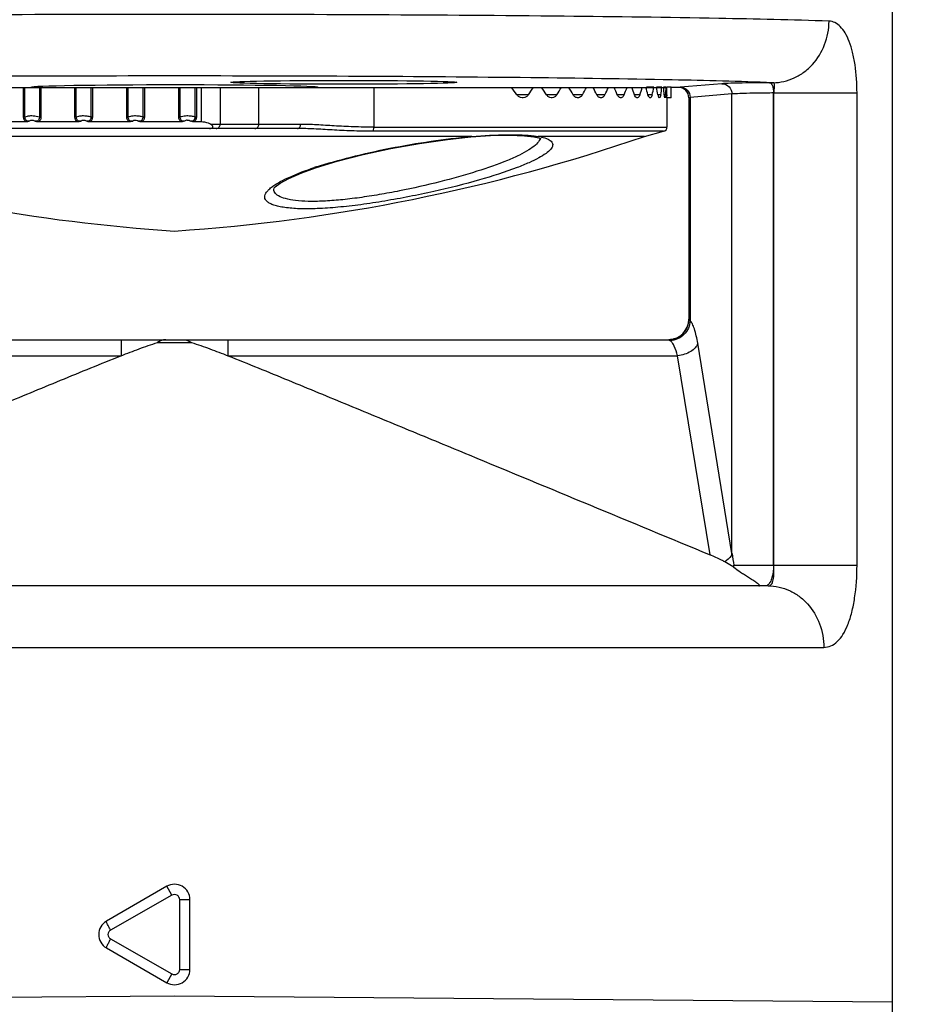
# Model space of a CAD drawing. Units: inches. Extents: x 0.4 to 16.6, y 0.6 to 10.4.
# Drawn here: x 5.3 to 6.2, y 7 to 8 of the extents above; entities that cross this region are included whole.
import ezdxf

# ---------------------------------------------------------------- set-up
doc = ezdxf.new("R2010")
doc.units = ezdxf.units.IN
doc.header["$LTSCALE"] = 0.935
doc.header["$MEASUREMENT"] = 0
doc.layers.get('0').update_dxf_attribs({"linetype": 'CONTINUOUS'})
doc.layers.add('AXIS', color=7, linetype='CONTINUOUS')
doc.layers.add('DRIVEN_DIMS', color=7, linetype='CONTINUOUS')
doc.dimstyles.new('DIMSTYLE_2', dxfattribs={"dimtxt": 0.1, "dimasz": 0.1875, "dimexe": 0.125, "dimexo": 0.0625, "dimgap": 0.1, "dimtad": 0, "dimtih": 1, "dimtoh": 1, "dimdec": 1, "dimlfac": 2, "dimzin": 4, "dimdsep": 46, "dimtxsty": 'STANDARD', "dimblk": '_FILLED', "dimblk1": '_FILLED', "dimblk2": '_FILLED', "dimcen": 0.09, "dimadec": 0, "dimazin": 0, "dimtp": 0.005, "dimtm": 0.005, "dimtfac": 1, "dimtdec": 1, "dimtofl": 0, "dimtmove": 0, "dimatfit": 3, "dimldrblk": '_FILLED', "dimfxl": 1, "dimtolj": 1, "dimtzin": 4, "dimarcsym": 0})

# ---------------------------------------------------------------- blocks, each defined once
blk = doc.blocks.new('_FILLED')
at = {"color": 0, "linetype": 'BYBLOCK'}
blk.add_solid([(0, 0), (-1, 0.1667), (-1, -0.1667)], dxfattribs=at)
blk = doc.blocks.new('*D2')
at = {"layer": 'DRIVEN_DIMS', "color": 7, "linetype": 'CONTINUOUS'}
for p, q in [((5.54726, 8.43605), (7.18358, 8.43605)), ((7.05858, 8.43605), (7.05858, 7.72997)), ((7.05858, 6.57389), (7.05858, 7.27997)), ((6.07509, 6.57389), (7.18358, 6.57389))]:
    blk.add_line(p, q, dxfattribs=at)
at = {"layer": 'DRIVEN_DIMS', "color": 7, "linetype": 'CONTINUOUS', "xscale": 0.1875, "yscale": 0.1875, "zscale": 0.1875}
for p, rotation in [((7.05858, 8.43605), 90), ((7.05858, 6.57389), 270)]:
    blk.add_blockref('_FILLED', p, dxfattribs=dict(at, rotation=rotation))
at = {"layer": 'DRIVEN_DIMS', "color": 7, "linetype": 'CONTINUOUS', "insert": (6.95858, 7.62997), "char_height": 0.1, "width": 0.6, "attachment_point": 2, "line_spacing_factor": 0.9}
blk.add_mtext('94.6\\P[3.72]', dxfattribs=at)

msp = doc.modelspace()

# ---------------------------------------------------------------- linework, layer by layer
at = {"color": 7, "linetype": 'CONTINUOUS'}
for p, q in [((6.05889, 7.90096), (6.05562, 7.90093)), ((5.01255, 7.89642), (5.80822, 7.89642)), ((5.34003, 7.86813), (5.34003, 7.89642)), ((5.34128, 7.86813), (5.34128, 7.89642)), ((5.35519, 7.89642), (5.35519, 7.86813)), ((5.35667, 7.89642), (5.35667, 7.86813)), ((5.38922, 7.86813), (5.38922, 7.89642)), ((5.39053, 7.86813), (5.39053, 7.89642)), ((5.40459, 7.89642), (5.40459, 7.86813)), ((5.40605, 7.89642), (5.40605, 7.86813)), ((5.43888, 7.86813), (5.43888, 7.89642)), ((5.44024, 7.86813), (5.44024, 7.89642)), ((5.45439, 7.89642), (5.45439, 7.86813)), ((5.45581, 7.89642), (5.45581, 7.86813)), ((5.48876, 7.86813), (5.48876, 7.89642)), ((5.49016, 7.86813), (5.49016, 7.89642)), ((5.50433, 7.89642), (5.50433, 7.86813)), ((5.50571, 7.89642), (5.50571, 7.86813)), ((5.51021, 7.89642), (5.51021, 7.86332)), ((5.52852, 7.89642), (5.52852, 7.86098)), ((5.56576, 7.86098), (5.56576, 7.89642)), ((5.67615, 7.89642), (5.67615, 7.85827)), ((5.96836, 7.89642), (5.96114, 7.89642)), ((5.96987, 7.89666), (5.96836, 7.89642)), ((6.00999, 7.89996), (5.96987, 7.89666)), ((6.05954, 7.43775), (6.05954, 7.89109)), ((6.05989, 7.89109), (6.05954, 7.89109)), ((6.05989, 7.43775), (6.05989, 7.89109)), ((6.05989, 7.89109), (6.13956, 7.89109)), ((6.13956, 7.43775), (6.13956, 7.89109)), ((5.97949, 7.88682), (5.9782, 7.88657)), ((5.9782, 7.88657), (5.9782, 7.67398)), ((6.01962, 7.89012), (5.97949, 7.88682)), ((5.97949, 7.88682), (5.97949, 7.67257)), ((6.01962, 7.4492), (6.01962, 7.89012)), ((5.34248, 7.86332), (5.30549, 7.86332)), ((5.34128, 7.86813), (5.34003, 7.86813)), ((5.39171, 7.86332), (5.35421, 7.86332)), ((5.35519, 7.86813), (5.35667, 7.86813)), ((5.39053, 7.86813), (5.38922, 7.86813)), ((5.44138, 7.86332), (5.40356, 7.86332)), ((5.40459, 7.86813), (5.40605, 7.86813)), ((5.44024, 7.86813), (5.43888, 7.86813)), ((5.49127, 7.86332), (5.4533, 7.86332)), ((5.45439, 7.86813), (5.45581, 7.86813)), ((5.49016, 7.86813), (5.48876, 7.86813)), ((5.51021, 7.86332), (5.5032, 7.86332)), ((5.50433, 7.86813), (5.50571, 7.86813)), ((5.60273, 7.85705), (5.10176, 7.85705)), ((5.60574, 7.86098), (5.51955, 7.86098)), ((5.95402, 7.8544), (5.67487, 7.8544)), ((5.67615, 7.85827), (5.9572, 7.85827)), ((5.93553, 7.84942), (5.95402, 7.8544)), ((5.77006, 7.84942), (5.06318, 7.84942)), ((5.77006, 7.84942), (5.7689, 7.84892)), ((5.82951, 7.84904), (5.82948, 7.84905)), ((5.82951, 7.84904), (5.83431, 7.84789)), ((5.82994, 7.84996), (5.83376, 7.84942)), ((5.93553, 7.84942), (5.83376, 7.84942)), ((5.83431, 7.84789), (5.83607, 7.84722)), ((5.83515, 7.84638), (5.83473, 7.84542)), ((5.83544, 7.84758), (5.83515, 7.84638)), ((5.60684, 7.81451), (5.621, 7.81962)), ((5.97826, 7.67398), (5.9782, 7.67398)), ((5.97949, 7.67257), (5.97826, 7.67398)), ((5.01092, 7.65429), (5.9586, 7.65429)), ((5.43355, 7.65429), (5.43355, 7.63889)), ((5.4684, 7.65153), (5.50111, 7.65153)), ((5.53596, 7.65429), (5.53596, 7.63889)), ((5.96024, 7.65335), (5.9586, 7.65429)), ((6.01962, 7.4492), (5.98673, 7.65087)), ((5.00204, 7.63889), (5.43355, 7.63889)), ((5.53596, 7.63889), (5.96747, 7.63889)), ((5.99864, 7.44778), (5.96747, 7.63889)), ((6.02144, 7.43775), (6.02072, 7.43619)), ((6.02144, 7.43775), (6.13956, 7.43775)), ((6.02134, 7.43572), (6.02071, 7.43621)), ((6.0543, 7.41807), (4.91521, 7.41807)), ((6.17373, 7.00468), (6.17373, 7.41807)), ((4.86182, 7.35901), (6.1077, 7.35901)), ((5.47738, 7.12969), (5.41938, 7.09621)), ((5.48226, 7.12117), (5.47738, 7.12969)), ((5.48226, 7.12117), (5.42344, 7.08768)), ((5.48975, 7.11691), (5.49952, 7.11691)), ((5.48975, 7.04994), (5.48975, 7.11691)), ((5.49952, 7.04994), (5.49952, 7.11691)), ((5.42344, 7.07916), (5.48226, 7.04568)), ((5.41938, 7.07064), (5.47738, 7.03715)), ((5.48975, 7.04994), (5.49952, 7.04994)), ((5.48226, 7.04568), (5.47738, 7.03715)), ((5.48476, 7.02437), (4.79578, 7.01836)), ((6.17373, 7.01836), (5.48476, 7.02437))]:
    msp.add_line(p, q, dxfattribs=at)
for points in [[(5.621, 7.81962), (5.6407, 7.82564), (5.66562, 7.83205), (5.69239, 7.83782), (5.7198, 7.84272), (5.74656, 7.84653), (5.7689, 7.84892)], [(5.7689, 7.84892), (5.78791, 7.8502), (5.80621, 7.85061), (5.82055, 7.85011), (5.82948, 7.84905)], [(5.5802, 7.79962), (5.58018, 7.79958), (5.58143, 7.80101), (5.58606, 7.8045), (5.5945, 7.80915), (5.60684, 7.81451)]]:
    msp.add_lwpolyline(points, dxfattribs=at)
for centre, radius, start, end in [((5.96836, 7.88657), 0.00984, 359.99445, 89.99558), ((5.49727, 7.86111), 0.00405, 94.38348, 136.39539), ((5.95326, 7.85827), 0.00394, 281.15508, 360), ((5.82224, 7.26058), 0.59115, 95.06354, 95.17868), ((5.82234, 7.78673), 0.06372, 78.06368, 79.67591), ((5.82431, 7.79609), 0.05415, 76.60056, 78.05848), ((5.73742, 7.46383), 0.37487, 108.12695, 108.43149), ((5.60591, 7.76423), 0.04598, 125.8189, 126.36679), ((5.60695, 7.7628), 0.04775, 125.51502, 125.82038), ((5.95852, 7.67398), 0.01969, 270, 360), ((5.9588, 7.67398), 0.01946, 355.5287, 359.99067), ((5.95848, 7.67403), 0.0198, 319.33914, 331.61337), ((5.9587, 7.67391), 0.01954, 331.63238, 340.07295), ((5.95833, 7.67402), 0.01994, 340.12318, 355.50505), ((5.95867, 7.67379), 0.01949, 290.19395, 297.82054), ((5.95853, 7.67405), 0.01978, 297.84401, 310.69644), ((5.95862, 7.67393), 0.01963, 310.71901, 319.31707), ((5.9586, 7.6735), 0.01921, 270.00044, 270.93575), ((6.19927, 7.47194), 0.18108, 187.2148, 190.88266), ((6.00076, 7.43775), 0.02069, 354.35416, 359.999), ((5.48476, 7.11691), 0.01476, 359.98688, 120.01059), ((5.42676, 7.08342), 0.01476, 120, 240), ((5.48476, 7.04994), 0.01476, 239.98978, 0.01265)]:
    msp.add_arc(centre, radius, start, end, dxfattribs=at)
msp.add_ellipse((5.64716, 7.90133), major_axis=(0.10831, 0), ratio=0.017455, dxfattribs=at)
msp.add_ellipse((5.48476, 7.89642), major_axis=(0.1378, 0), ratio=0.017455, start_param=0, end_param=3.129126, dxfattribs=at)
for points, knots in [([(6.11272, 7.96), (6.07747, 7.96125), (5.99274, 7.96308), (5.84836, 7.96499), (5.6743, 7.9662), (5.48477, 7.96662), (5.29523, 7.9662), (5.12117, 7.96499), (4.97679, 7.96308), (4.89205, 7.96125), (4.8568, 7.96)], [0, 0, 0, 0, 0.084247, 0.202417, 0.344874, 0.499994, 0.655115, 0.797573, 0.915745, 1, 1, 1, 1]), ([(6.05889, 7.90096), (6.0659, 7.90101), (6.07664, 7.90347), (6.08894, 7.9108), (6.09992, 7.92073), (6.10987, 7.93716), (6.11267, 7.95237), (6.11272, 7.96)], [0, 0, 0, 0, 0.238777, 0.361113, 0.485649, 0.740024, 1, 1, 1, 1]), ([(6.13956, 7.89109), (6.13956, 7.90017), (6.13873, 7.91335), (6.13559, 7.9298), (6.13249, 7.94008), (6.12863, 7.94846), (6.12405, 7.95478), (6.11871, 7.95888), (6.11464, 7.95993), (6.11272, 7.96)], [0, 0, 0, 0, 0.343782, 0.497962, 0.633884, 0.749694, 0.846116, 0.927029, 1, 1, 1, 1]), ([(6.05889, 7.90096), (6.02667, 7.9022), (5.9492, 7.90404), (5.8172, 7.90595), (5.65805, 7.90715), (5.48476, 7.90757), (5.31148, 7.90715), (5.15233, 7.90595), (5.02033, 7.90404), (4.94285, 7.9022), (4.91062, 7.90096)], [0, 0, 0, 0, 0.08425, 0.202419, 0.344875, 0.499994, 0.655113, 0.797571, 0.915742, 1, 1, 1, 1]), ([(6.05562, 7.90093), (6.05024, 7.90089), (6.04038, 7.90079), (6.02718, 7.90059), (6.01735, 7.90033), (6.012, 7.90012), (6.00999, 7.89996)], [0, 0, 0, 0, 0.353393, 0.648202, 0.867836, 1, 1, 1, 1]), ([(6.05562, 7.90093), (6.05618, 7.90091), (6.05746, 7.90003), (6.05855, 7.89778), (6.05935, 7.89469), (6.05953, 7.89234), (6.05954, 7.89109)], [0, 0, 0, 0, 0.150472, 0.372623, 0.66593, 1, 1, 1, 1]), ([(6.05989, 7.89109), (6.05994, 7.89235), (6.06009, 7.89417), (6.06034, 7.89646), (6.06046, 7.8979), (6.06047, 7.89911), (6.06029, 7.90009), (6.05974, 7.90082), (6.05917, 7.90095), (6.05889, 7.90096)], [0, 0, 0, 0, 0.353692, 0.509567, 0.64544, 0.758612, 0.848353, 0.921768, 1, 1, 1, 1]), ([(5.96987, 7.89666), (5.97233, 7.89665), (5.97747, 7.89449), (5.97949, 7.88932), (5.97949, 7.88682)], [0, 0, 0, 0, 0.496138, 1, 1, 1, 1]), ([(6.00999, 7.89996), (6.01246, 7.89995), (6.0176, 7.89779), (6.01961, 7.89262), (6.01962, 7.89012)], [0, 0, 0, 0, 0.496138, 1, 1, 1, 1]), ([(6.05954, 7.89109), (6.05484, 7.89105), (6.04621, 7.89095), (6.03466, 7.89075), (6.02606, 7.89048), (6.02137, 7.89028), (6.01962, 7.89012)], [0, 0, 0, 0, 0.35337, 0.648163, 0.867798, 1, 1, 1, 1]), ([(5.34248, 7.86332), (5.34171, 7.86382), (5.34042, 7.86531), (5.34003, 7.8672), (5.34003, 7.86813)], [0, 0, 0, 0, 0.497104, 1, 1, 1, 1]), ([(5.34538, 7.8639), (5.34483, 7.86385), (5.34369, 7.86392), (5.34176, 7.8652), (5.34124, 7.86702), (5.34128, 7.86813)], [0, 0, 0, 0, 0.246991, 0.49811, 1, 1, 1, 1]), ([(5.34128, 7.86813), (5.34203, 7.86853), (5.34391, 7.86909), (5.34584, 7.86929), (5.34693, 7.86932)], [0, 0, 0, 0, 0.439214, 1, 1, 1, 1]), ([(5.34538, 7.8639), (5.34516, 7.86382), (5.34422, 7.8635), (5.34323, 7.86332), (5.34248, 7.86332)], [0, 0, 0, 0, 0.240696, 1, 1, 1, 1]), ([(5.34538, 7.8639), (5.34562, 7.86424), (5.34632, 7.86486), (5.34721, 7.86511), (5.3477, 7.86515)], [0, 0, 0, 0, 0.462168, 1, 1, 1, 1]), ([(5.34693, 7.86932), (5.34765, 7.86934), (5.35044, 7.8693), (5.35324, 7.86882), (5.35519, 7.86813)], [0, 0, 0, 0, 0.258332, 1, 1, 1, 1]), ([(5.3477, 7.86515), (5.34801, 7.86517), (5.34924, 7.86511), (5.35041, 7.86451), (5.35109, 7.8639)], [0, 0, 0, 0, 0.258686, 1, 1, 1, 1]), ([(5.35519, 7.86813), (5.35525, 7.86703), (5.35476, 7.86519), (5.35281, 7.86391), (5.35164, 7.86385), (5.35109, 7.8639)], [0, 0, 0, 0, 0.496836, 0.747601, 1, 1, 1, 1]), ([(5.35667, 7.86813), (5.35667, 7.8672), (5.35628, 7.86531), (5.35499, 7.86382), (5.35421, 7.86332)], [0, 0, 0, 0, 0.502358, 1, 1, 1, 1]), ([(5.39171, 7.86332), (5.39092, 7.86382), (5.38962, 7.8653), (5.38922, 7.8672), (5.38922, 7.86813)], [0, 0, 0, 0, 0.498257, 1, 1, 1, 1]), ([(5.39467, 7.8639), (5.39412, 7.86385), (5.39296, 7.86392), (5.39101, 7.86519), (5.39049, 7.86702), (5.39053, 7.86813)], [0, 0, 0, 0, 0.249419, 0.501071, 1, 1, 1, 1]), ([(5.39053, 7.86813), (5.39134, 7.86852), (5.39331, 7.86908), (5.39533, 7.86929), (5.39645, 7.86932)], [0, 0, 0, 0, 0.447091, 1, 1, 1, 1]), ([(5.39467, 7.8639), (5.39444, 7.86382), (5.39348, 7.86351), (5.39247, 7.86332), (5.39171, 7.86332)], [0, 0, 0, 0, 0.24234, 1, 1, 1, 1]), ([(5.39467, 7.8639), (5.39481, 7.86406), (5.39545, 7.86473), (5.39639, 7.86509), (5.39711, 7.86515)], [0, 0, 0, 0, 0.227444, 1, 1, 1, 1]), ([(5.39645, 7.86932), (5.3979, 7.86937), (5.40066, 7.86921), (5.40337, 7.86859), (5.40459, 7.86813)], [0, 0, 0, 0, 0.526092, 1, 1, 1, 1]), ([(5.39711, 7.86515), (5.39742, 7.86517), (5.39864, 7.86512), (5.3998, 7.86451), (5.40044, 7.8639)], [0, 0, 0, 0, 0.263973, 1, 1, 1, 1]), ([(5.40459, 7.86813), (5.40465, 7.86703), (5.40414, 7.86518), (5.40218, 7.86391), (5.40101, 7.86385), (5.40044, 7.8639)], [0, 0, 0, 0, 0.495654, 0.747152, 1, 1, 1, 1]), ([(5.40605, 7.86813), (5.40605, 7.8672), (5.40565, 7.8653), (5.40434, 7.86382), (5.40356, 7.86332)], [0, 0, 0, 0, 0.501334, 1, 1, 1, 1]), ([(5.44138, 7.86332), (5.44059, 7.86382), (5.43928, 7.8653), (5.43888, 7.8672), (5.43888, 7.86813)], [0, 0, 0, 0, 0.498946, 1, 1, 1, 1]), ([(5.44441, 7.8639), (5.44385, 7.86385), (5.44268, 7.86392), (5.44072, 7.86518), (5.44019, 7.86702), (5.44024, 7.86813)], [0, 0, 0, 0, 0.251198, 0.503103, 1, 1, 1, 1]), ([(5.44024, 7.86813), (5.44065, 7.86831), (5.44263, 7.86901), (5.44475, 7.86927), (5.4464, 7.86932)], [0, 0, 0, 0, 0.213567, 1, 1, 1, 1]), ([(5.44441, 7.8639), (5.44417, 7.86382), (5.44319, 7.86351), (5.44216, 7.86332), (5.44138, 7.86332)], [0, 0, 0, 0, 0.243988, 1, 1, 1, 1]), ([(5.44441, 7.8639), (5.44455, 7.86407), (5.44525, 7.86472), (5.44621, 7.86509), (5.44694, 7.86515)], [0, 0, 0, 0, 0.22903, 1, 1, 1, 1]), ([(5.4464, 7.86932), (5.44784, 7.86937), (5.45056, 7.86922), (5.45322, 7.8686), (5.45439, 7.86813)], [0, 0, 0, 0, 0.533992, 1, 1, 1, 1]), ([(5.44694, 7.86515), (5.44726, 7.86517), (5.44846, 7.86512), (5.4496, 7.86452), (5.45021, 7.8639)], [0, 0, 0, 0, 0.269198, 1, 1, 1, 1]), ([(5.45439, 7.86813), (5.45444, 7.86703), (5.45392, 7.86518), (5.45195, 7.86391), (5.45078, 7.86385), (5.45021, 7.8639)], [0, 0, 0, 0, 0.495396, 0.747344, 1, 1, 1, 1]), ([(5.45581, 7.86813), (5.45581, 7.8672), (5.45541, 7.8653), (5.45409, 7.86382), (5.4533, 7.86332)], [0, 0, 0, 0, 0.500793, 1, 1, 1, 1]), ([(5.49127, 7.86332), (5.49048, 7.86382), (5.48916, 7.8653), (5.48876, 7.8672), (5.48876, 7.86813)], [0, 0, 0, 0, 0.499133, 1, 1, 1, 1]), ([(5.49434, 7.8639), (5.49378, 7.86385), (5.49261, 7.86391), (5.49064, 7.86518), (5.49011, 7.86702), (5.49016, 7.86813)], [0, 0, 0, 0, 0.25234, 0.504217, 1, 1, 1, 1]), ([(5.49016, 7.86813), (5.4906, 7.86831), (5.49266, 7.869), (5.49485, 7.86927), (5.49654, 7.86932)], [0, 0, 0, 0, 0.218557, 1, 1, 1, 1]), ([(5.49434, 7.8639), (5.4936, 7.86366), (5.49258, 7.86338), (5.49153, 7.86332), (5.49127, 7.86332)], [0, 0, 0, 0, 0.745426, 1, 1, 1, 1]), ([(5.49654, 7.86932), (5.49797, 7.86937), (5.50062, 7.86922), (5.50322, 7.8686), (5.50433, 7.86813)], [0, 0, 0, 0, 0.542142, 1, 1, 1, 1]), ([(5.49696, 7.86515), (5.49758, 7.86519), (5.49879, 7.865), (5.49978, 7.86431), (5.50015, 7.8639)], [0, 0, 0, 0, 0.53149, 1, 1, 1, 1]), ([(5.50433, 7.86813), (5.50438, 7.86702), (5.50385, 7.86518), (5.50188, 7.86391), (5.50071, 7.86385), (5.50015, 7.8639)], [0, 0, 0, 0, 0.496052, 0.748168, 1, 1, 1, 1]), ([(5.5032, 7.86332), (5.50294, 7.86332), (5.5019, 7.86338), (5.50089, 7.86366), (5.50015, 7.8639)], [0, 0, 0, 0, 0.255662, 1, 1, 1, 1]), ([(5.50571, 7.86813), (5.50571, 7.8672), (5.50531, 7.8653), (5.504, 7.86382), (5.5032, 7.86332)], [0, 0, 0, 0, 0.500737, 1, 1, 1, 1]), ([(5.51955, 7.86098), (5.51887, 7.86135), (5.51595, 7.86272), (5.51267, 7.86332), (5.51021, 7.86332)], [0, 0, 0, 0, 0.238198, 1, 1, 1, 1]), ([(5.51832, 7.85705), (5.51868, 7.85705), (5.5194, 7.85707), (5.52043, 7.85725), (5.52133, 7.85765), (5.52191, 7.85874), (5.521, 7.86011), (5.52008, 7.86069), (5.51955, 7.86098)], [0, 0, 0, 0, 0.147119, 0.2934, 0.428096, 0.5383, 0.751538, 1, 1, 1, 1]), ([(5.52472, 7.85705), (5.5257, 7.85705), (5.52775, 7.85792), (5.52852, 7.85998), (5.52852, 7.86098)], [0, 0, 0, 0, 0.493873, 1, 1, 1, 1]), ([(5.56195, 7.85705), (5.56293, 7.85705), (5.56498, 7.85792), (5.56576, 7.85998), (5.56576, 7.86098)], [0, 0, 0, 0, 0.493873, 1, 1, 1, 1]), ([(5.60273, 7.85705), (5.60313, 7.85705), (5.60397, 7.85728), (5.60533, 7.85852), (5.60574, 7.86001), (5.60574, 7.86098)], [0, 0, 0, 0, 0.219626, 0.45951, 1, 1, 1, 1]), ([(5.67487, 7.8544), (5.66816, 7.8544), (5.65516, 7.85462), (5.63637, 7.85553), (5.61904, 7.85659), (5.60798, 7.85705), (5.60273, 7.85705)], [0, 0, 0, 0, 0.278571, 0.540286, 0.781897, 1, 1, 1, 1]), ([(5.67615, 7.85827), (5.66957, 7.85827), (5.65683, 7.85849), (5.63845, 7.85943), (5.62158, 7.86052), (5.61083, 7.86098), (5.60574, 7.86098)], [0, 0, 0, 0, 0.280051, 0.542266, 0.783335, 1, 1, 1, 1]), ([(5.67487, 7.8544), (5.67508, 7.85451), (5.67547, 7.85495), (5.67602, 7.85624), (5.67615, 7.85742), (5.67615, 7.85827)], [0, 0, 0, 0, 0.167147, 0.398491, 1, 1, 1, 1]), ([(5.62078, 7.8201), (5.63166, 7.82366), (5.65507, 7.83024), (5.69184, 7.8384), (5.73025, 7.845), (5.75617, 7.84816), (5.76888, 7.84932)], [0, 0, 0, 0, 0.226969, 0.482194, 0.746874, 1, 1, 1, 1]), ([(5.77006, 7.84942), (5.7814, 7.85037), (5.79747, 7.85117), (5.81745, 7.85097), (5.82606, 7.85042), (5.82994, 7.84996)], [0, 0, 0, 0, 0.569029, 0.804179, 1, 1, 1, 1]), ([(5.83473, 7.84542), (5.83387, 7.84378), (5.83069, 7.84043), (5.82417, 7.83593), (5.8151, 7.83108), (5.80812, 7.828), (5.80425, 7.82641)], [0, 0, 0, 0, 0.153193, 0.370942, 0.654482, 1, 1, 1, 1]), ([(5.83686, 7.84877), (5.839, 7.84826), (5.84193, 7.8474), (5.84516, 7.84556), (5.8467, 7.84414), (5.84757, 7.8425), (5.84764, 7.8407), (5.84697, 7.83886), (5.84501, 7.83607), (5.84072, 7.83253), (5.83369, 7.8283), (5.82435, 7.82382), (5.81731, 7.82096), (5.81344, 7.81948)], [0, 0, 0, 0, 0.118536, 0.163029, 0.199323, 0.230213, 0.260083, 0.293641, 0.334221, 0.442362, 0.589997, 0.776683, 1, 1, 1, 1]), ([(5.80425, 7.82641), (5.79466, 7.82245), (5.7732, 7.81499), (5.7386, 7.80533), (5.7072, 7.79824), (5.68136, 7.79346), (5.66249, 7.79053), (5.64461, 7.78839), (5.6282, 7.78715), (5.61372, 7.78688), (5.60153, 7.78758), (5.59195, 7.78921), (5.58571, 7.79138), (5.58235, 7.7937), (5.5808, 7.79551), (5.58003, 7.79754), (5.58009, 7.79894), (5.58023, 7.7996)], [0, 0, 0, 0, 0.13279, 0.290232, 0.459697, 0.54444, 0.626564, 0.704021, 0.774799, 0.837056, 0.889325, 0.93073, 0.961245, 0.972857, 0.982589, 0.991264, 1, 1, 1, 1]), ([(5.81344, 7.81948), (5.80163, 7.81497), (5.77515, 7.80661), (5.74049, 7.79793), (5.71007, 7.79155), (5.68669, 7.78729), (5.66385, 7.78382), (5.64226, 7.78132), (5.6226, 7.77992), (5.60554, 7.77974), (5.5932, 7.78062), (5.5851, 7.78206), (5.58038, 7.78333), (5.57661, 7.78485), (5.57379, 7.78662), (5.57193, 7.78867), (5.57086, 7.792), (5.57257, 7.79565), (5.57548, 7.79876), (5.57751, 7.80041), (5.57865, 7.80126)], [0, 0, 0, 0, 0.143973, 0.315883, 0.406899, 0.498025, 0.586632, 0.670027, 0.745593, 0.810976, 0.864333, 0.886153, 0.904669, 0.919965, 0.9323, 0.942257, 0.950956, 0.970463, 0.983778, 1, 1, 1, 1]), ([(5.57921, 7.80166), (5.58145, 7.80326), (5.58671, 7.80641), (5.5998, 7.81274), (5.6109, 7.81681), (5.61889, 7.81948)], [0, 0, 0, 0, 0.189093, 0.420493, 1, 1, 1, 1]), ([(5.97949, 7.67257), (5.97938, 7.67012), (5.9782, 7.66518), (5.97388, 7.65895), (5.96763, 7.65465), (5.96269, 7.65346), (5.96024, 7.65335)], [0, 0, 0, 0, 0.248368, 0.499686, 0.751184, 1, 1, 1, 1]), ([(5.98673, 7.65087), (5.98596, 7.65556), (5.98468, 7.66194), (5.9819, 7.66912), (5.98035, 7.67167), (5.97949, 7.67257)], [0, 0, 0, 0, 0.617401, 0.839053, 1, 1, 1, 1]), ([(5.43355, 7.63889), (5.43928, 7.64115), (5.4508, 7.64562), (5.46245, 7.64979), (5.4684, 7.65153)], [0, 0, 0, 0, 0.498318, 1, 1, 1, 1]), ([(5.47631, 7.65429), (5.47495, 7.65429), (5.4721, 7.65378), (5.46959, 7.65239), (5.4684, 7.65153)], [0, 0, 0, 0, 0.481584, 1, 1, 1, 1]), ([(5.4932, 7.65429), (5.49457, 7.65429), (5.49741, 7.65378), (5.49992, 7.65239), (5.50111, 7.65153)], [0, 0, 0, 0, 0.481582, 1, 1, 1, 1]), ([(5.50111, 7.65153), (5.50707, 7.64979), (5.51872, 7.64562), (5.53023, 7.64115), (5.53596, 7.63889)], [0, 0, 0, 0, 0.501682, 1, 1, 1, 1]), ([(5.96747, 7.63889), (5.9667, 7.64207), (5.96534, 7.64643), (5.96257, 7.65117), (5.96103, 7.6528), (5.96024, 7.65335)], [0, 0, 0, 0, 0.598622, 0.823266, 1, 1, 1, 1]), ([(5.98673, 7.65087), (5.98585, 7.64756), (5.98132, 7.64321), (5.97417, 7.64006), (5.96975, 7.63912), (5.96747, 7.63889)], [0, 0, 0, 0, 0.434975, 0.709541, 1, 1, 1, 1]), ([(4.97087, 7.44778), (5.00939, 7.46377), (5.08643, 7.49573), (5.18274, 7.53568), (5.2598, 7.5676), (5.31762, 7.59153), (5.3755, 7.61538), (5.41412, 7.63122), (5.43355, 7.63889)], [0, 0, 0, 0, 0.249924, 0.499857, 0.624832, 0.74982, 0.874841, 1, 1, 1, 1]), ([(5.53596, 7.63889), (5.55539, 7.63122), (5.59402, 7.61538), (5.6519, 7.59153), (5.70971, 7.5676), (5.78678, 7.53568), (5.88309, 7.49573), (5.96013, 7.46377), (5.99864, 7.44778)], [0, 0, 0, 0, 0.125159, 0.25018, 0.375168, 0.500143, 0.750076, 1, 1, 1, 1]), ([(6.01265, 7.44115), (6.01167, 7.44168), (6.00709, 7.44408), (6.00239, 7.44623), (5.99864, 7.44778)], [0, 0, 0, 0, 0.21574, 1, 1, 1, 1]), ([(6.01962, 7.4492), (6.01942, 7.44844), (6.018, 7.44508), (6.01507, 7.44259), (6.01265, 7.44115)], [0, 0, 0, 0, 0.218733, 1, 1, 1, 1]), ([(6.02071, 7.43621), (6.02016, 7.4366), (6.01756, 7.43838), (6.01483, 7.43996), (6.01265, 7.44115)], [0, 0, 0, 0, 0.213891, 1, 1, 1, 1]), ([(6.05954, 7.43775), (6.05954, 7.43381), (6.05894, 7.4282), (6.05657, 7.42192), (6.0549, 7.41961), (6.05395, 7.4189)], [0, 0, 0, 0, 0.589064, 0.823878, 1, 1, 1, 1]), ([(6.0543, 7.41807), (6.05492, 7.41807), (6.05617, 7.4183), (6.05769, 7.41958), (6.05867, 7.42152), (6.05955, 7.42509), (6.05985, 7.4306), (6.05989, 7.43524), (6.05989, 7.43775)], [0, 0, 0, 0, 0.083074, 0.164635, 0.258757, 0.372684, 0.659757, 1, 1, 1, 1]), ([(6.1077, 7.35901), (6.10998, 7.35901), (6.11481, 7.36004), (6.12122, 7.36458), (6.12669, 7.37174), (6.13127, 7.38132), (6.13492, 7.39312), (6.1386, 7.41207), (6.13956, 7.42728), (6.13956, 7.43775)], [0, 0, 0, 0, 0.074952, 0.156417, 0.252495, 0.367613, 0.502855, 0.656547, 1, 1, 1, 1]), ([(6.04539, 7.41807), (6.0456, 7.41807), (6.04589, 7.41807), (6.04617, 7.41828), (6.04621, 7.41856), (6.04594, 7.41893), (6.04528, 7.41961), (6.04405, 7.42053), (6.04236, 7.42168), (6.04046, 7.4229), (6.03848, 7.42414), (6.03647, 7.4254), (6.03382, 7.42704), (6.03066, 7.42904), (6.02623, 7.43197), (6.02314, 7.43419), (6.02134, 7.43572)], [0, 0, 0, 0, 0.02025, 0.026077, 0.031234, 0.045725, 0.06698, 0.123543, 0.190948, 0.263779, 0.339117, 0.41519, 0.490806, 0.637364, 0.773626, 1, 1, 1, 1]), ([(6.05395, 7.4189), (6.05378, 7.41877), (6.0531, 7.41832), (6.05228, 7.41807), (6.05169, 7.41807)], [0, 0, 0, 0, 0.272815, 1, 1, 1, 1]), ([(6.0543, 7.41807), (6.06128, 7.41807), (6.07199, 7.41567), (6.08424, 7.40837), (6.09516, 7.39843), (6.10501, 7.38192), (6.1077, 7.36667), (6.1077, 7.35901)], [0, 0, 0, 0, 0.237987, 0.359937, 0.48423, 0.738808, 1, 1, 1, 1]), ([(5.48975, 7.11691), (5.48975, 7.11776), (5.48927, 7.11951), (5.48734, 7.12138), (5.48475, 7.12206), (5.48301, 7.12159), (5.48226, 7.12117)], [0, 0, 0, 0, 0.250195, 0.500208, 0.750128, 1, 1, 1, 1]), ([(5.42344, 7.08768), (5.42284, 7.08874), (5.42176, 7.09068), (5.42055, 7.09302), (5.41985, 7.09454), (5.41951, 7.09537), (5.41937, 7.09583), (5.41932, 7.09617), (5.41938, 7.09621)], [0, 0, 0, 0, 0.38249, 0.703785, 0.826617, 0.918375, 0.975939, 1, 1, 1, 1]), ([(5.42344, 7.08768), (5.4227, 7.08726), (5.42141, 7.08601), (5.42071, 7.08342), (5.42141, 7.08084), (5.4227, 7.07958), (5.42344, 7.07916)], [0, 0, 0, 0, 0.250155, 0.500351, 0.750353, 1, 1, 1, 1]), ([(5.42344, 7.07916), (5.42284, 7.07811), (5.42176, 7.07617), (5.42055, 7.07383), (5.41985, 7.0723), (5.41951, 7.07147), (5.41937, 7.07101), (5.41932, 7.07068), (5.41938, 7.07064)], [0, 0, 0, 0, 0.38249, 0.703785, 0.826617, 0.918375, 0.975939, 1, 1, 1, 1]), ([(5.48226, 7.04568), (5.48301, 7.04525), (5.48475, 7.04479), (5.48735, 7.04547), (5.48927, 7.04734), (5.48975, 7.04908), (5.48975, 7.04994)], [0, 0, 0, 0, 0.250377, 0.500488, 0.75032, 1, 1, 1, 1])]:
    msp.add_open_spline(points, degree=3, knots=knots, dxfattribs=at)
for points in [[(5.35421, 7.86332), (5.35315, 7.86332), (5.3521, 7.86359), (5.35109, 7.8639)], [(5.40356, 7.86332), (5.4025, 7.86332), (5.40145, 7.86359), (5.40044, 7.8639)], [(5.4533, 7.86332), (5.45226, 7.86332), (5.45121, 7.86358), (5.45021, 7.8639)], [(5.83376, 7.84942), (5.83242, 7.84893), (5.83091, 7.84879), (5.82951, 7.84904)], [(5.9654, 7.6555), (5.96333, 7.65475), (5.96111, 7.65433), (5.95891, 7.65429)]]:
    msp.add_open_spline(points, degree=3, dxfattribs=at)
at = {"layer": 'AXIS', "color": 7, "linetype": 'CONTINUOUS'}
for p, q in [((6.17373, 7.41807), (6.17373, 8.36)), ((5.80822, 7.89642), (5.95697, 7.89642)), ((5.9447, 7.89659), (5.93751, 7.89659)), ((5.95236, 7.89659), (5.94723, 7.89659)), ((5.95646, 7.89659), (5.95388, 7.89659)), ((5.96114, 7.89659), (5.95697, 7.89659)), ((5.96114, 7.88657), (5.96114, 7.89659)), ((5.8243, 7.88946), (5.81326, 7.88946)), ((5.81942, 7.88657), (5.81823, 7.88657)), ((5.85164, 7.88946), (5.8416, 7.88946)), ((5.84721, 7.88657), (5.84613, 7.88657)), ((5.87618, 7.88946), (5.86723, 7.88946)), ((5.87127, 7.88657), (5.87039, 7.88669)), ((5.87224, 7.88657), (5.87127, 7.88657)), ((5.89775, 7.88946), (5.88995, 7.88946)), ((5.89348, 7.88657), (5.89271, 7.88669)), ((5.89433, 7.88657), (5.89348, 7.88657)), ((5.91617, 7.88946), (5.90958, 7.88946)), ((5.91258, 7.88657), (5.91192, 7.88669)), ((5.91329, 7.88657), (5.91258, 7.88657)), ((5.93132, 7.88946), (5.92598, 7.88946)), ((5.929, 7.88657), (5.92842, 7.88657)), ((5.94306, 7.88946), (5.93902, 7.88946)), ((5.9397, 7.88765), (5.93902, 7.88945)), ((5.94132, 7.88657), (5.94088, 7.88657)), ((5.95131, 7.88946), (5.9486, 7.88946)), ((5.95602, 7.88946), (5.95466, 7.88946)), ((5.9556, 7.88669), (5.95547, 7.88657)), ((5.95583, 7.88764), (5.9556, 7.88669)), ((5.95602, 7.88945), (5.95583, 7.88764)), ((5.9572, 7.88657), (5.95715, 7.88845)), ((5.9572, 7.88657), (5.9572, 7.85827)), ((5.96114, 7.88657), (5.9572, 7.88657))]:
    msp.add_line(p, q, dxfattribs=at)
for centre, radius, start, end in [((5.96595, 7.89274), 0.01765, 190.71163, 192.67935), ((5.96219, 7.89189), 0.0138, 192.6872, 194.43249), ((5.9898, 7.89309), 0.03533, 185.91389, 186.19534), ((6.31281, 7.89532), 0.35573, 180.94407, 181.10553), ((5.37114, 9.487), 1.73211, 273.76112, 289.01672), ((5.60158, 9.51224), 1.75751, 259.75086, 266.18886)]:
    msp.add_arc(centre, radius, start, end, dxfattribs=at)
for major_axis, ratio, start_param, end_param in [((-0.43648, 0.43648), 0.414214, -1.946976, -1.93224), ((0.43648, 0.43648), 0.414214, -1.161578, -1.146842), ((-0.42818, 0.42818), 0.466308, -1.990609, -1.975874), ((0.42818, 0.42818), 0.466308, -1.117945, -1.103209), ((-0.41906, 0.41906), 0.520567, -2.034243, -2.019507), ((0.41906, 0.41906), 0.520567, -1.074311, -1.059576), ((-0.40915, 0.40915), 0.57735, -2.077876, -2.06314), ((0.40915, 0.40915), 0.57735, -1.030678, -1.015942), ((-0.39845, 0.39845), 0.63707, -2.121509, -2.106773), ((0.39845, 0.39845), 0.63707, -0.987045, -0.972309), ((-0.387, 0.387), 0.700208, -2.165142, -2.150406), ((0.387, 0.387), 0.700208, -0.943412, -0.928676), ((-0.37481, 0.37481), 0.767327, -2.208775, -2.19404), ((0.37481, 0.37481), 0.767327, -0.899778, -0.885043), ((-0.36191, 0.36191), 0.8391, -2.252409, -2.237673), ((0.36191, 0.36191), 0.8391, -0.856145, -0.84141), ((-0.34832, 0.34832), 0.916331, -2.296042, -2.281306), ((0.34832, 0.34832), 0.916331, -0.812512, -0.797776), ((0, 0.47244), 1, -1.554277, -1.539541)]:
    msp.add_ellipse((5.48476, 7.88165), major_axis=major_axis, ratio=ratio, start_param=start_param, end_param=end_param, dxfattribs=at)
for points, knots in [([(5.81823, 7.88657), (5.8173, 7.88657), (5.81531, 7.88717), (5.81387, 7.88861), (5.81326, 7.88945)], [0, 0, 0, 0, 0.470693, 1, 1, 1, 1]), ([(5.8243, 7.88945), (5.82371, 7.88861), (5.82231, 7.88717), (5.82034, 7.88657), (5.81942, 7.88657)], [0, 0, 0, 0, 0.528515, 1, 1, 1, 1]), ([(5.84613, 7.88657), (5.84528, 7.88657), (5.84342, 7.8872), (5.84215, 7.88862), (5.8416, 7.88945)], [0, 0, 0, 0, 0.460921, 1, 1, 1, 1]), ([(5.85164, 7.88945), (5.85111, 7.88863), (5.84989, 7.8872), (5.84805, 7.88657), (5.84721, 7.88657)], [0, 0, 0, 0, 0.53846, 1, 1, 1, 1]), ([(5.87039, 7.88669), (5.87008, 7.88678), (5.86876, 7.88734), (5.86779, 7.8885), (5.86723, 7.88945)], [0, 0, 0, 0, 0.221119, 1, 1, 1, 1]), ([(5.87618, 7.88945), (5.87573, 7.88864), (5.87469, 7.88724), (5.873, 7.88657), (5.87224, 7.88657)], [0, 0, 0, 0, 0.551351, 1, 1, 1, 1]), ([(5.89271, 7.88669), (5.89244, 7.88678), (5.89124, 7.88737), (5.89042, 7.88853), (5.88995, 7.88945)], [0, 0, 0, 0, 0.211982, 1, 1, 1, 1]), ([(5.89775, 7.88945), (5.89737, 7.88866), (5.89653, 7.8873), (5.895, 7.88657), (5.89433, 7.88657)], [0, 0, 0, 0, 0.568117, 1, 1, 1, 1]), ([(5.91192, 7.88669), (5.91169, 7.88678), (5.91062, 7.88741), (5.90997, 7.88856), (5.90958, 7.88945)], [0, 0, 0, 0, 0.200521, 1, 1, 1, 1]), ([(5.91617, 7.88945), (5.916, 7.88903), (5.91544, 7.88781), (5.91423, 7.88657), (5.91329, 7.88657)], [0, 0, 0, 0, 0.327041, 1, 1, 1, 1]), ([(5.92736, 7.88705), (5.92722, 7.88718), (5.92661, 7.88789), (5.92623, 7.88876), (5.92598, 7.88945)], [0, 0, 0, 0, 0.203515, 1, 1, 1, 1]), ([(5.92842, 7.88657), (5.92833, 7.88657), (5.92794, 7.88662), (5.92759, 7.88685), (5.92736, 7.88705)], [0, 0, 0, 0, 0.227524, 1, 1, 1, 1]), ([(5.93132, 7.88945), (5.93118, 7.88904), (5.93088, 7.88829), (5.93026, 7.88719), (5.92949, 7.88657), (5.929, 7.88657)], [0, 0, 0, 0, 0.341424, 0.618542, 1, 1, 1, 1]), ([(5.94088, 7.88657), (5.94078, 7.88657), (5.94023, 7.88672), (5.93991, 7.88725), (5.9397, 7.88765)], [0, 0, 0, 0, 0.18841, 1, 1, 1, 1]), ([(5.94306, 7.88945), (5.94296, 7.88904), (5.94274, 7.8883), (5.94231, 7.88727), (5.94172, 7.88657), (5.94132, 7.88657)], [0, 0, 0, 0, 0.365685, 0.652687, 1, 1, 1, 1]), ([(5.94987, 7.88657), (5.94963, 7.88657), (5.94912, 7.88732), (5.94895, 7.88797), (5.94882, 7.88845)], [0, 0, 0, 0, 0.32807, 1, 1, 1, 1]), ([(5.95131, 7.88945), (5.9512, 7.88873), (5.95101, 7.88779), (5.95059, 7.88681), (5.95029, 7.88657), (5.95017, 7.88657)], [0, 0, 0, 0, 0.683614, 0.882517, 1, 1, 1, 1]), ([(5.95533, 7.88657), (5.95525, 7.88657), (5.95509, 7.88687), (5.95496, 7.88736), (5.9548, 7.88823), (5.95472, 7.8889), (5.95468, 7.88928)], [0, 0, 0, 0, 0.086559, 0.281681, 0.589111, 1, 1, 1, 1])]:
    msp.add_open_spline(points, degree=3, knots=knots, dxfattribs=at)

# ---------------------------------------------------------------- dimensions: what is measured, and where the dimension line sits
at = {"layer": 'DRIVEN_DIMS', "color": 7, "linetype": 'CONTINUOUS'}
dim = msp.add_linear_dim(base=(7.05858, 8.43605), p1=(6.01259, 6.57389), p2=(5.48476, 8.43605), angle=90, dimstyle='DIMSTYLE_2', dxfattribs=at)
dim.commit()
dim.dimension.update_dxf_attribs({"geometry": '*D2', "text_midpoint": (7.05858, 7.50497), "dimtype": 160})

doc.saveas('drawing.dxf')
